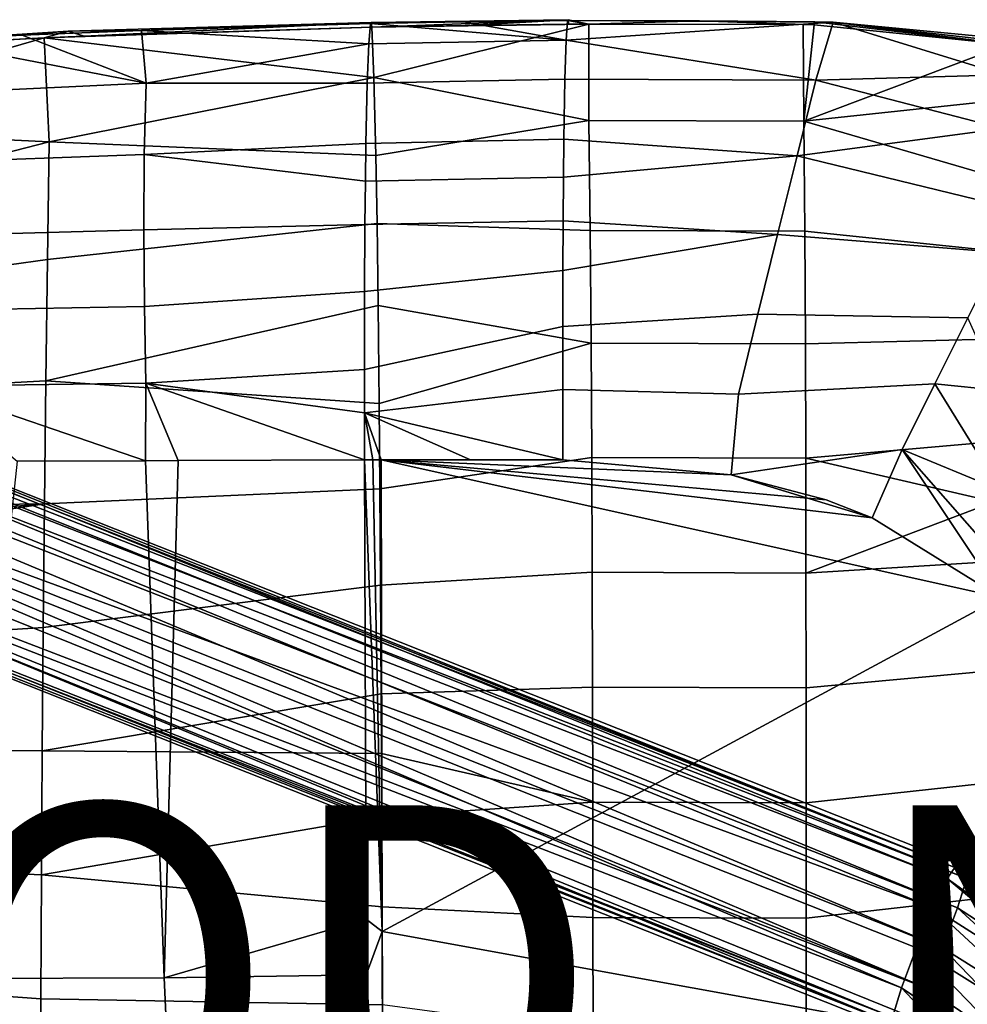
# Model space of a CAD drawing. Units: inches. Extents: x -8.7 to 7.1, y -8.6 to 8.6.
# Drawn here: x -2 to 3.5, y 2.8 to 8.6 of the extents above; entities that cross this region are included whole.
import ezdxf

# ---------------------------------------------------------------- set-up
doc = ezdxf.new("R2010")
doc.units = ezdxf.units.IN
doc.header["$MEASUREMENT"] = 0
doc.layers.add('SEAT-PROD_NO', color=7, linetype='Continuous')
doc.layers.add('SEAT-WOOD', color=5, linetype='Continuous')
doc.styles.get("Standard").update_dxf_attribs({"font": 'arial.ttf'})

msp = doc.modelspace()

# ---------------------------------------------------------------- linework, layer by layer
at = {"layer": 'SEAT-WOOD'}
for points in [[(-1.6383, 8.4569, 29.5992), (0.028, 8.509, 29.681), (-1.8706, 8.4476, 29.5881), (-1.6383, 8.4569, 29.5992)], [(0.028, 8.509, 29.681), (0.041, 8.2188, 29.4552), (-1.8706, 8.4476, 29.5881), (0.028, 8.509, 29.681)], [(-1.6383, 8.4569, 29.5992), (-1.7305, 8.4862, 29.66), (0.0247, 8.5369, 29.7382), (-1.6383, 8.4569, 29.5992)], [(0.0247, 8.5369, 29.7382), (-1.7305, 8.4862, 29.66), (-1.3063, 8.491, 29.7488), (0.0247, 8.5369, 29.7382)], [(-1.6383, 8.4569, 29.5992), (0.0247, 8.5369, 29.7382), (0.028, 8.509, 29.681), (-1.6383, 8.4569, 29.5992)], [(0.0211, 8.531, 29.8016), (0.0247, 8.5369, 29.7382), (-1.3063, 8.491, 29.7488), (0.0211, 8.531, 29.8016)], [(0.0211, 8.531, 29.8016), (-1.3063, 8.491, 29.7488), (0.0106, 8.4124, 29.9848), (0.0211, 8.531, 29.8016)], [(0.0106, 8.4124, 29.9848), (1.1548, 8.4346, 30.0329), (0.0211, 8.531, 29.8016), (0.0106, 8.4124, 29.9848)], [(1.1548, 8.4346, 30.0329), (0.5605, 8.5412, 29.8239), (0.0211, 8.531, 29.8016), (1.1548, 8.4346, 30.0329)], [(0.5605, 8.5412, 29.8239), (0.0247, 8.5369, 29.7382), (0.0211, 8.531, 29.8016), (0.5605, 8.5412, 29.8239)], [(0.0247, 8.5369, 29.7382), (1.1657, 8.5532, 29.7886), (0.028, 8.509, 29.681), (0.0247, 8.5369, 29.7382)], [(1.163, 8.5483, 29.8498), (1.1657, 8.5532, 29.7886), (0.0247, 8.5369, 29.7382), (1.163, 8.5483, 29.8498)], [(1.163, 8.5483, 29.8498), (0.0247, 8.5369, 29.7382), (0.5605, 8.5412, 29.8239), (1.163, 8.5483, 29.8498)], [(0.028, 8.509, 29.681), (1.1657, 8.5532, 29.7886), (0.5689, 8.5195, 29.7066), (0.028, 8.509, 29.681)], [(0.028, 8.509, 29.681), (1.2856, 8.5278, 29.7387), (0.041, 8.2188, 29.4552), (0.028, 8.509, 29.681)], [(0.028, 8.509, 29.681), (0.5689, 8.5195, 29.7066), (1.2856, 8.5278, 29.7387), (0.028, 8.509, 29.681)], [(0.041, 8.2188, 29.4552), (1.2856, 8.5278, 29.7387), (1.2861, 7.9688, 29.3751), (0.041, 8.2188, 29.4552)], [(1.163, 8.5483, 29.8498), (0.5605, 8.5412, 29.8239), (1.1548, 8.4346, 30.0329), (1.163, 8.5483, 29.8498)], [(0.5689, 8.5195, 29.7066), (1.1657, 8.5532, 29.7886), (1.1683, 8.5272, 29.7339), (0.5689, 8.5195, 29.7066)], [(0.5689, 8.5195, 29.7066), (1.1683, 8.5272, 29.7339), (1.2856, 8.5278, 29.7387), (0.5689, 8.5195, 29.7066)], [(1.1548, 8.4346, 30.0329), (2.7023, 8.5397, 29.9256), (1.163, 8.5483, 29.8498), (1.1548, 8.4346, 30.0329)], [(1.1548, 8.4346, 30.0329), (2.6025, 8.2027, 30.2502), (2.7023, 8.5397, 29.9256), (1.1548, 8.4346, 30.0329)], [(1.2856, 8.5278, 29.7387), (1.1657, 8.5532, 29.7886), (1.163, 8.5483, 29.8498), (1.2856, 8.5278, 29.7387)], [(1.163, 8.5483, 29.8498), (1.9266, 8.5472, 29.8869), (1.2856, 8.5278, 29.7387), (1.163, 8.5483, 29.8498)], [(1.163, 8.5483, 29.8498), (2.5964, 8.5412, 29.9202), (1.9266, 8.5472, 29.8869), (1.163, 8.5483, 29.8498)], [(1.163, 8.5483, 29.8498), (2.7023, 8.5397, 29.9256), (2.5964, 8.5412, 29.9202), (1.163, 8.5483, 29.8498)], [(1.1683, 8.5272, 29.7339), (1.1657, 8.5532, 29.7886), (1.2856, 8.5278, 29.7387), (1.1683, 8.5272, 29.7339)], [(1.2856, 8.5278, 29.7387), (1.9266, 8.5472, 29.8869), (2.5286, 8.5246, 29.7878), (1.2856, 8.5278, 29.7387)], [(1.2856, 8.5278, 29.7387), (2.5286, 8.5246, 29.7878), (2.5314, 7.9644, 29.4243), (1.2861, 7.9688, 29.3751)], [(2.5286, 8.5246, 29.7878), (1.9266, 8.5472, 29.8869), (2.5919, 8.5239, 29.7903), (2.5286, 8.5246, 29.7878)], [(1.9266, 8.5472, 29.8869), (2.5964, 8.5412, 29.9202), (2.5919, 8.5239, 29.7903), (1.9266, 8.5472, 29.8869)], [(2.5286, 8.5246, 29.7878), (2.5919, 8.5239, 29.7903), (2.5314, 7.9644, 29.4243), (2.5286, 8.5246, 29.7878)], [(2.5919, 8.5239, 29.7903), (3.7132, 8.4087, 29.8273), (2.5314, 7.9644, 29.4243), (2.5919, 8.5239, 29.7903)], [(2.5919, 8.5239, 29.7903), (2.5964, 8.5412, 29.9202), (3.7132, 8.4087, 29.8273), (2.5919, 8.5239, 29.7903)], [(2.5964, 8.5412, 29.9202), (2.7023, 8.5397, 29.9256), (3.7132, 8.4087, 29.8273), (2.5964, 8.5412, 29.9202)], [(2.7023, 8.5397, 29.9256), (2.6025, 8.2027, 30.2502), (3.6933, 8.2344, 30.1735), (2.7023, 8.5397, 29.9256)], [(3.7132, 8.4087, 29.8273), (2.7023, 8.5397, 29.9256), (3.7092, 8.442, 29.8974), (3.7132, 8.4087, 29.8273)], [(3.7092, 8.442, 29.8974), (2.7023, 8.5397, 29.9256), (3.7049, 8.4241, 29.9713), (3.7092, 8.442, 29.8974)], [(2.7023, 8.5397, 29.9256), (3.6933, 8.2344, 30.1735), (3.7049, 8.4241, 29.9713), (2.7023, 8.5397, 29.9256)], [(-3.6514, 7.9322, 29.4344), (-1.8706, 8.4476, 29.5881), (-1.8409, 7.8461, 29.2091), (-3.6514, 7.9322, 29.4344)], [(-3.6514, 7.9322, 29.4344), (-2.7727, 8.3978, 29.5832), (-1.8706, 8.4476, 29.5881), (-3.6514, 7.9322, 29.4344)], [(-3.4888, 8.3616, 29.7452), (-1.7305, 8.4862, 29.66), (-1.8706, 8.4476, 29.5881), (-3.4888, 8.3616, 29.7452)], [(-3.4709, 8.3448, 29.8214), (-1.7305, 8.4862, 29.66), (-3.4888, 8.3616, 29.7452), (-3.4709, 8.3448, 29.8214)], [(-2.7727, 8.3978, 29.5832), (-3.4888, 8.3616, 29.7452), (-1.8706, 8.4476, 29.5881), (-2.7727, 8.3978, 29.5832)], [(-2.5631, 8.4325, 29.72), (-1.7305, 8.4862, 29.66), (-3.4709, 8.3448, 29.8214), (-2.5631, 8.4325, 29.72)], [(-1.9969, 8.4633, 29.7225), (-1.7305, 8.4862, 29.66), (-2.5631, 8.4325, 29.72), (-1.9969, 8.4633, 29.7225)], [(-1.2794, 8.1848, 30.0665), (-1.9969, 8.4633, 29.7225), (-2.5631, 8.4325, 29.72), (-1.2794, 8.1848, 30.0665)], [(-1.3063, 8.491, 29.7488), (-1.9969, 8.4633, 29.7225), (-1.2794, 8.1848, 30.0665), (-1.3063, 8.491, 29.7488)], [(-1.3063, 8.491, 29.7488), (-1.7305, 8.4862, 29.66), (-1.9969, 8.4633, 29.7225), (-1.3063, 8.491, 29.7488)], [(-1.8706, 8.4476, 29.5881), (-1.7305, 8.4862, 29.66), (-1.6383, 8.4569, 29.5992), (-1.8706, 8.4476, 29.5881)], [(-1.8706, 8.4476, 29.5881), (0.041, 8.2188, 29.4552), (-1.8409, 7.8461, 29.2091), (-1.8706, 8.4476, 29.5881)], [(-1.3063, 8.491, 29.7488), (-1.2794, 8.1848, 30.0665), (0.0106, 8.4124, 29.9848), (-1.3063, 8.491, 29.7488)], [(-2.5451, 8.1259, 30.0236), (-1.2794, 8.1848, 30.0665), (-2.5631, 8.4325, 29.72), (-2.5451, 8.1259, 30.0236)], [(0.0106, 8.4124, 29.9848), (-1.2794, 8.1848, 30.0665), (0.0013, 8.1845, 30.1456), (0.0106, 8.4124, 29.9848)], [(1.1475, 8.2087, 30.1965), (1.1548, 8.4346, 30.0329), (0.0106, 8.4124, 29.9848), (0.0013, 8.1845, 30.1456)], [(1.1475, 8.2087, 30.1965), (2.6025, 8.2027, 30.2502), (1.1548, 8.4346, 30.0329), (1.1475, 8.2087, 30.1965)], [(3.7132, 8.4087, 29.8273), (3.7264, 8.0926, 29.5986), (2.5314, 7.9644, 29.4243), (3.7132, 8.4087, 29.8273)], [(0.041, 8.2188, 29.4552), (0.0527, 7.7669, 29.2522), (-1.8409, 7.8461, 29.2091), (0.041, 8.2188, 29.4552)], [(0.041, 8.2188, 29.4552), (1.2861, 7.9688, 29.3751), (0.0527, 7.7669, 29.2522), (0.041, 8.2188, 29.4552)], [(3.6933, 8.2344, 30.1735), (2.6025, 8.2027, 30.2502), (3.6833, 7.9221, 30.3469), (3.6933, 8.2344, 30.1735)], [(-2.557, 7.7263, 30.1952), (-1.2905, 7.7721, 30.2289), (-1.2794, 8.1848, 30.0665), (-2.5451, 8.1259, 30.0236)], [(-0.006, 7.8364, 30.2722), (0.0013, 8.1845, 30.1456), (-1.2794, 8.1848, 30.0665), (-1.2905, 7.7721, 30.2289)], [(-0.006, 7.8364, 30.2722), (1.1416, 7.8609, 30.3271), (1.1475, 8.2087, 30.1965), (0.0013, 8.1845, 30.1456)], [(1.1416, 7.8609, 30.3271), (2.4939, 7.765, 30.4119), (2.6025, 8.2027, 30.2502), (1.1475, 8.2087, 30.1965)], [(2.6025, 8.2027, 30.2502), (2.4939, 7.765, 30.4119), (3.6833, 7.9221, 30.3469), (2.6025, 8.2027, 30.2502)], [(3.7264, 8.0926, 29.5986), (3.738, 7.6141, 29.3963), (2.5314, 7.9644, 29.4243), (3.7264, 8.0926, 29.5986)], [(0.0527, 7.7669, 29.2522), (1.2861, 7.9688, 29.3751), (1.2946, 7.3318, 29.1667), (0.0597, 7.3725, 29.1299)], [(1.2861, 7.9688, 29.3751), (2.5314, 7.9644, 29.4243), (2.5381, 7.3279, 29.2163), (1.2946, 7.3318, 29.1667)], [(2.5314, 7.9644, 29.4243), (3.738, 7.6141, 29.3963), (3.7448, 7.201, 29.2774), (2.5381, 7.3279, 29.2163)], [(-3.6514, 7.9322, 29.4344), (-1.8409, 7.8461, 29.2091), (-3.6372, 7.3838, 29.1875), (-3.6514, 7.9322, 29.4344)], [(3.6833, 7.9221, 30.3469), (2.4939, 7.765, 30.4119), (3.6759, 7.4753, 30.4765), (3.6833, 7.9221, 30.3469)], [(-3.6372, 7.3838, 29.1875), (-1.8409, 7.8461, 29.2091), (-1.8505, 7.1635, 28.9893), (-3.629, 6.9164, 29.0461)], [(-1.8409, 7.8461, 29.2091), (0.0527, 7.7669, 29.2522), (0.0597, 7.3725, 29.1299), (-1.8505, 7.1635, 28.9893)], [(-0.006, 7.8364, 30.2722), (-1.2905, 7.7721, 30.2289), (-0.0087, 7.6168, 30.3202), (-0.006, 7.8364, 30.2722)], [(-0.0087, 7.6168, 30.3202), (1.1394, 7.6403, 30.3769), (1.1416, 7.8609, 30.3271), (-0.006, 7.8364, 30.2722)], [(1.1394, 7.6403, 30.3769), (2.4939, 7.765, 30.4119), (1.1416, 7.8609, 30.3271), (1.1394, 7.6403, 30.3769)], [(-2.5577, 7.3011, 30.2899), (-1.2914, 7.3356, 30.3117), (-1.2905, 7.7721, 30.2289), (-2.557, 7.7263, 30.1952)], [(-1.2914, 7.3356, 30.3117), (-0.0109, 7.3656, 30.3575), (-0.0087, 7.6168, 30.3202), (-1.2905, 7.7721, 30.2289)], [(1.1376, 7.3871, 30.4156), (2.3803, 7.308, 30.4874), (2.4939, 7.765, 30.4119), (1.1394, 7.6403, 30.3769)], [(2.3803, 7.308, 30.4874), (3.6732, 7.2041, 30.5209), (3.6759, 7.4753, 30.4765), (2.4939, 7.765, 30.4119)], [(-0.0109, 7.3656, 30.3575), (1.1376, 7.3871, 30.4156), (1.1394, 7.6403, 30.3769), (-0.0087, 7.6168, 30.3202)], [(-1.8505, 7.1635, 28.9893), (0.0597, 7.3725, 29.1299), (0.0662, 6.8964, 29.0172), (-1.8598, 6.4594, 28.8444)], [(-1.2874, 6.8915, 30.3505), (-0.0127, 6.9785, 30.3903), (-0.0109, 7.3656, 30.3575), (-1.2914, 7.3356, 30.3117)], [(-0.0127, 6.9785, 30.3903), (1.1364, 7.0993, 30.4426), (1.1376, 7.3871, 30.4156), (-0.0109, 7.3656, 30.3575)], [(0.0597, 7.3725, 29.1299), (1.2946, 7.3318, 29.1667), (1.2999, 6.6778, 29.0249), (0.0662, 6.8964, 29.0172)], [(1.1364, 7.0993, 30.4426), (2.3803, 7.308, 30.4874), (1.1376, 7.3871, 30.4156), (1.1364, 7.0993, 30.4426)], [(-2.5529, 6.8669, 30.3395), (-1.2874, 6.8915, 30.3505), (-1.2914, 7.3356, 30.3117), (-2.5577, 7.3011, 30.2899)], [(1.1358, 6.7749, 30.4574), (2.2663, 6.8462, 30.5134), (2.3803, 7.308, 30.4874), (1.1364, 7.0993, 30.4426)], [(1.2946, 7.3318, 29.1667), (2.5381, 7.3279, 29.2163), (2.5417, 6.6738, 29.077), (1.2999, 6.6778, 29.0249)], [(2.2663, 6.8462, 30.5134), (3.4826, 6.8244, 30.555), (3.6732, 7.2041, 30.5209), (2.3803, 7.308, 30.4874)], [(2.5381, 7.3279, 29.2163), (3.7448, 7.201, 29.2774), (3.7509, 6.7055, 29.1712), (2.5417, 6.6738, 29.077)], [(-3.629, 6.9164, 29.0461), (-1.8505, 7.1635, 28.9893), (-1.8598, 6.4594, 28.8444), (-3.6219, 6.3655, 28.921)], [(-0.0135, 6.5266, 30.4027), (1.1358, 6.7749, 30.4574), (1.1364, 7.0993, 30.4426), (-0.0127, 6.9785, 30.3903)], [(-1.2808, 6.4456, 30.3613), (-0.0135, 6.5266, 30.4027), (-0.0127, 6.9785, 30.3903), (-1.2874, 6.8915, 30.3505)], [(-2.5451, 6.4298, 30.3599), (-1.2808, 6.4456, 30.3613), (-1.2874, 6.8915, 30.3505), (-2.5529, 6.8669, 30.3395)], [(0.0662, 6.8964, 29.0172), (0.0721, 6.3288, 28.9138), (-1.8598, 6.4594, 28.8444), (0.0662, 6.8964, 29.0172)], [(0.0662, 6.8964, 29.0172), (1.2999, 6.6778, 29.0249), (0.0721, 6.3288, 28.9138), (0.0662, 6.8964, 29.0172)], [(1.1357, 6.4102, 30.4591), (2.1533, 6.3834, 30.509), (2.2663, 6.8462, 30.5134), (1.1358, 6.7749, 30.4574)], [(2.1533, 6.3834, 30.509), (3.2915, 6.4435, 30.5574), (3.4826, 6.8244, 30.555), (2.2663, 6.8462, 30.5134)], [(3.6708, 6.4031, 30.5675), (3.4826, 6.8244, 30.555), (3.2915, 6.4435, 30.5574), (3.6708, 6.4031, 30.5675)], [(-0.0133, 6.274, 30.4008), (1.1357, 6.4102, 30.4591), (1.1358, 6.7749, 30.4574), (-0.0135, 6.5266, 30.4027)], [(0.0721, 6.3288, 28.9138), (1.2999, 6.6778, 29.0249), (1.3033, 6.0155, 28.921), (0.0762, 5.8344, 28.8424)], [(1.2999, 6.6778, 29.0249), (2.5417, 6.6738, 29.077), (2.5436, 6.0114, 28.9774), (1.3033, 6.0155, 28.921)], [(2.5417, 6.6738, 29.077), (3.7509, 6.7055, 29.1712), (3.7563, 6.1178, 29.0779), (2.5436, 6.0114, 28.9774)], [(-0.0135, 6.5266, 30.4027), (-1.2808, 6.4456, 30.3613), (-0.0133, 6.274, 30.4008), (-0.0135, 6.5266, 30.4027)], [(-3.6219, 6.3655, 28.921), (-1.8598, 6.4594, 28.8444), (-1.8681, 5.7462, 28.7404), (-3.6154, 5.7237, 28.8095)], [(-1.8598, 6.4594, 28.8444), (0.0721, 6.3288, 28.9138), (0.0762, 5.8344, 28.8424), (-1.8681, 5.7462, 28.7404)], [(-1.2834, 5.9972, 30.3527), (-1.2808, 6.4456, 30.3613), (-2.5451, 6.4298, 30.3599), (-1.2834, 5.9972, 30.3527)], [(-1.2834, 5.9972, 30.3527), (-2.5451, 6.4298, 30.3599), (-2.0262, 5.9936, 30.3473), (-1.2834, 5.9972, 30.3527)], [(-1.0939, 5.9979, 30.3569), (-1.2808, 6.4456, 30.3613), (-1.2834, 5.9972, 30.3527), (-1.0939, 5.9979, 30.3569)], [(-0.0129, 6.0017, 30.3931), (-1.2808, 6.4456, 30.3613), (-1.0939, 5.9979, 30.3569), (-0.0129, 6.0017, 30.3931)], [(-0.0133, 6.274, 30.4008), (-1.2808, 6.4456, 30.3613), (-0.0129, 6.0017, 30.3931), (-0.0133, 6.274, 30.4008)], [(1.1362, 6.0018, 30.4467), (1.1357, 6.4102, 30.4591), (-0.0133, 6.274, 30.4008), (1.1362, 6.0018, 30.4467)], [(1.1362, 6.0018, 30.4467), (2.1118, 5.9148, 30.4887), (2.1533, 6.3834, 30.509), (1.1357, 6.4102, 30.4591)], [(2.1118, 5.9148, 30.4887), (3.101, 6.0622, 30.5411), (3.2915, 6.4435, 30.5574), (2.1533, 6.3834, 30.509)], [(3.6713, 5.826, 30.5551), (3.2915, 6.4435, 30.5574), (3.101, 6.0622, 30.5411), (3.6713, 5.826, 30.5551)], [(3.6708, 6.4031, 30.5675), (3.2915, 6.4435, 30.5574), (3.6713, 5.826, 30.5551), (3.6708, 6.4031, 30.5675)], [(1.1362, 6.0018, 30.4467), (-0.0133, 6.274, 30.4008), (0.6012, 6.0019, 30.4202), (1.1362, 6.0018, 30.4467)], [(0.6012, 6.0019, 30.4202), (-0.0133, 6.274, 30.4008), (0.0821, 6.0019, 30.397), (0.6012, 6.0019, 30.4202)], [(-0.0129, 6.0017, 30.3931), (0.0351, 6.0018, 30.3951), (-0.0133, 6.274, 30.4008), (-0.0129, 6.0017, 30.3931)], [(0.0821, 6.0019, 30.397), (-0.0133, 6.274, 30.4008), (0.0351, 6.0018, 30.3951), (0.0821, 6.0019, 30.397)], [(3.7563, 6.1178, 29.0779), (3.6347, 5.7583, 29.0212), (2.5436, 6.0114, 28.9774), (3.7563, 6.1178, 29.0779)], [(2.9271, 5.666, 30.5123), (3.101, 6.0622, 30.5411), (2.1118, 5.9148, 30.4887), (2.9271, 5.666, 30.5123)], [(3.6733, 5.2039, 30.5212), (3.101, 6.0622, 30.5411), (2.9271, 5.666, 30.5123), (3.6733, 5.2039, 30.5212)], [(3.6733, 5.4114, 30.5342), (3.101, 6.0622, 30.5411), (3.6733, 5.2039, 30.5212), (3.6733, 5.4114, 30.5342)], [(3.6713, 5.826, 30.5551), (3.101, 6.0622, 30.5411), (3.6733, 5.4114, 30.5342), (3.6713, 5.826, 30.5551)], [(-2.3486, 2.9965, 30.2249), (-1.174, 3.0004, 30.2022), (-1.2834, 5.9972, 30.3527), (-2.0262, 5.9936, 30.3473)], [(-1.0939, 5.9979, 30.3569), (-1.2834, 5.9972, 30.3527), (-1.174, 3.0004, 30.2022), (-1.0939, 5.9979, 30.3569)], [(-1.174, 3.0004, 30.2022), (-0.0042, 3.3396, 30.2415), (-0.0129, 6.0017, 30.3931), (-1.0939, 5.9979, 30.3569)], [(0.0351, 6.0018, 30.3951), (-0.0129, 6.0017, 30.3931), (0.0893, 3.2678, 30.2417), (0.0351, 6.0018, 30.3951)], [(-0.0129, 6.0017, 30.3931), (-0.0042, 3.3396, 30.2415), (0.0893, 3.2678, 30.2417), (-0.0129, 6.0017, 30.3931)], [(0.0821, 6.0019, 30.397), (0.0351, 6.0018, 30.3951), (0.0893, 3.2678, 30.2417), (0.0821, 6.0019, 30.397)], [(0.0762, 5.8344, 28.8424), (1.3033, 6.0155, 28.921), (1.3056, 5.3501, 28.8424), (0.08, 5.2748, 28.7764)], [(2.9271, 5.666, 30.5123), (0.0821, 6.0019, 30.397), (3.6733, 5.2039, 30.5212), (2.9271, 5.666, 30.5123)], [(0.0821, 6.0019, 30.397), (0.0893, 3.2678, 30.2417), (3.6733, 5.2039, 30.5212), (0.0821, 6.0019, 30.397)], [(2.6619, 5.7699, 30.506), (0.0821, 6.0019, 30.397), (2.9271, 5.666, 30.5123), (2.6619, 5.7699, 30.506)], [(2.1118, 5.9148, 30.4887), (0.0821, 6.0019, 30.397), (2.6619, 5.7699, 30.506), (2.1118, 5.9148, 30.4887)], [(1.1362, 6.0018, 30.4467), (0.0821, 6.0019, 30.397), (2.1118, 5.9148, 30.4887), (1.1362, 6.0018, 30.4467)], [(0.6012, 6.0019, 30.4202), (0.0821, 6.0019, 30.397), (1.1362, 6.0018, 30.4467), (0.6012, 6.0019, 30.4202)], [(1.3033, 6.0155, 28.921), (2.5436, 6.0114, 28.9774), (2.5444, 5.3461, 28.9036), (1.3056, 5.3501, 28.8424)], [(2.5436, 6.0114, 28.9774), (3.6347, 5.7583, 29.0212), (2.5444, 5.3461, 28.9036), (2.5436, 6.0114, 28.9774)], [(2.9271, 5.666, 30.5123), (2.1118, 5.9148, 30.4887), (2.6619, 5.7699, 30.506), (2.9271, 5.666, 30.5123)], [(-1.8681, 5.7462, 28.7404), (0.0762, 5.8344, 28.8424), (0.08, 5.2748, 28.7764), (-1.875, 5.0312, 28.6617)], [(-1.8681, 5.7462, 28.7404), (-3.6022, 5.6025, 28.7895), (-3.6154, 5.7237, 28.8095), (-1.8681, 5.7462, 28.7404)], [(-3.6134, 5.4799, 28.7738), (-3.6022, 5.6025, 28.7895), (-1.8681, 5.7462, 28.7404), (-3.6134, 5.4799, 28.7738)], [(-3.6134, 5.4799, 28.7738), (-1.8681, 5.7462, 28.7404), (-1.875, 5.0312, 28.6617), (-3.6093, 4.9174, 28.7016)], [(3.6347, 5.7583, 29.0212), (3.7609, 5.4196, 28.9973), (2.5444, 5.3461, 28.9036), (3.6347, 5.7583, 29.0212)], [(2.5444, 5.3461, 28.9036), (3.7609, 5.4196, 28.9973), (3.7644, 4.7927, 28.9384), (2.5449, 4.6805, 28.8412)], [(0.08, 5.2748, 28.7764), (1.3056, 5.3501, 28.8424), (1.3073, 4.6843, 28.7762), (0.0837, 4.645, 28.7125)], [(1.3056, 5.3501, 28.8424), (2.5444, 5.3461, 28.9036), (2.5449, 4.6805, 28.8412), (1.3073, 4.6843, 28.7762)], [(-1.875, 5.0312, 28.6617), (0.08, 5.2748, 28.7764), (0.0837, 4.645, 28.7125), (-1.8808, 4.3146, 28.5971)], [(3.6733, 5.2039, 30.5212), (0.0893, 3.2678, 30.2417), (3.6805, 2.6149, 30.3968), (3.6733, 5.2039, 30.5212)], [(-3.6093, 4.9174, 28.7016), (-1.875, 5.0312, 28.6617), (-1.8808, 4.3146, 28.5971), (-3.6054, 4.3166, 28.6364)], [(2.5449, 4.6805, 28.8412), (3.7644, 4.7927, 28.9384), (3.7674, 4.1477, 28.8852), (2.5453, 4.0137, 28.7868)], [(0.0837, 4.645, 28.7125), (1.3073, 4.6843, 28.7762), (1.3088, 4.0173, 28.7185), (0.0855, 4.3007, 28.681)], [(1.3073, 4.6843, 28.7762), (2.5449, 4.6805, 28.8412), (2.5453, 4.0137, 28.7868), (1.3088, 4.0173, 28.7185)], [(0.0837, 4.645, 28.7125), (0.0855, 4.3007, 28.681), (-1.8808, 4.3146, 28.5971), (0.0837, 4.645, 28.7125)], [(-3.6054, 4.3166, 28.6364), (-1.8808, 4.3146, 28.5971), (-1.8856, 3.5963, 28.5432), (-3.602, 3.6769, 28.5778)], [(-1.8808, 4.3146, 28.5971), (0.0855, 4.3007, 28.681), (0.0873, 3.9352, 28.6502), (-1.8856, 3.5963, 28.5432)], [(0.0855, 4.3007, 28.681), (1.3088, 4.0173, 28.7185), (0.0873, 3.9352, 28.6502), (0.0855, 4.3007, 28.681)], [(2.5453, 4.0137, 28.7868), (3.7674, 4.1477, 28.8852), (3.77, 3.4841, 28.8385), (2.5456, 3.3458, 28.7407)], [(0.0873, 3.9352, 28.6502), (1.3088, 4.0173, 28.7185), (1.31, 3.349, 28.6695), (0.0895, 3.4117, 28.611)], [(1.3088, 4.0173, 28.7185), (2.5453, 4.0137, 28.7868), (2.5456, 3.3458, 28.7407), (1.31, 3.349, 28.6695)], [(0.0873, 3.9352, 28.6502), (0.0895, 3.4117, 28.611), (-1.8856, 3.5963, 28.5432), (0.0873, 3.9352, 28.6502)], [(-3.602, 3.6769, 28.5778), (-1.8856, 3.5963, 28.5432), (-1.8896, 2.8786, 28.499), (-3.5992, 3.0009, 28.5264)], [(-1.8856, 3.5963, 28.5432), (0.0895, 3.4117, 28.611), (0.0916, 2.8427, 28.5747), (-1.8896, 2.8786, 28.499)], [(2.5456, 3.3458, 28.7407), (3.77, 3.4841, 28.8385), (3.7723, 2.7977, 28.7988), (2.5459, 2.677, 28.7029)], [(0.0895, 3.4117, 28.611), (1.31, 3.349, 28.6695), (1.3111, 2.6796, 28.6295), (0.0916, 2.8427, 28.5747)], [(-0.0042, 3.3396, 30.2415), (-1.174, 3.0004, 30.2022), (-0.0034, 3.0171, 30.228), (-0.0042, 3.3396, 30.2415)], [(-0.0042, 3.3396, 30.2415), (-0.0034, 3.0171, 30.228), (0.0893, 3.2678, 30.2417), (-0.0042, 3.3396, 30.2415)], [(1.31, 3.349, 28.6695), (2.5456, 3.3458, 28.7407), (2.5459, 2.677, 28.7029), (1.3111, 2.6796, 28.6295)], [(0.0893, 3.2678, 30.2417), (-0.0034, 3.0171, 30.228), (0.0918, 1.7015, 30.1906), (0.0893, 3.2678, 30.2417)], [(0.0893, 3.2678, 30.2417), (0.0918, 1.7015, 30.1906), (3.6805, 2.6149, 30.3968), (0.0893, 3.2678, 30.2417)], [(-2.7541, 0, 30.2413), (-1.9569, 0, 30.1708), (-2.3486, 2.9965, 30.2249), (-3.4974, 3.0786, 30.4107)], [(-3.5992, 3.0009, 28.5264), (-1.8896, 2.8786, 28.499), (-1.8928, 2.1593, 28.4644), (-3.5972, 2.4286, 28.491)], [(-1.9569, 0, 30.1708), (-1.0379, 0, 30.1525), (-1.174, 3.0004, 30.2022), (-2.3486, 2.9965, 30.2249)], [(-1.0379, 0, 30.1525), (0, 0, 30.1687), (-0.0034, 3.0171, 30.228), (-1.174, 3.0004, 30.2022)], [(-0.0034, 3.0171, 30.228), (-0.0012, 1.7682, 30.189), (0.0918, 1.7015, 30.1906), (-0.0034, 3.0171, 30.228)], [(-0.0034, 3.0171, 30.228), (0, 0, 30.1687), (-0.0012, 1.7682, 30.189), (-0.0034, 3.0171, 30.228)], [(-1.8896, 2.8786, 28.499), (0.0916, 2.8427, 28.5747), (0.0935, 2.2232, 28.5427), (-1.8928, 2.1593, 28.4644)]]:
    msp.add_3dface(points, dxfattribs=at)
at = {"layer": 'SEAT-WOOD', "linetype": 'Continuous'}
for points in [[(-6.2655, 7.5087, 9.9275), (3.4765, 3.576, 10.4152), (-6.2668, 7.3771, 9.5877), (-6.2655, 7.5087, 9.9275)], [(3.4822, 3.6383, 10.6663), (3.4765, 3.576, 10.4152), (-6.2655, 7.5087, 9.9275), (3.4822, 3.6383, 10.6663)], [(3.4822, 3.6383, 10.6663), (-6.2655, 7.5087, 9.9275), (3.4066, 3.6383, 11.6635), (3.4822, 3.6383, 10.6663)], [(3.4066, 3.6383, 11.6635), (-6.2655, 7.5087, 9.9275), (-6.1206, 7.4212, 10.9414), (3.4066, 3.6383, 11.6635)], [(3.4066, 3.6383, 11.6635), (-6.1206, 7.4212, 10.9414), (-6.0772, 7.3615, 11.1272), (3.4066, 3.6383, 11.6635)], [(-6.2668, 7.3771, 9.5877), (3.4231, 3.4058, 10.2276), (-6.2771, 7.1996, 9.4651), (-6.2668, 7.3771, 9.5877)], [(3.4765, 3.576, 10.4152), (3.4231, 3.4058, 10.2276), (-6.2668, 7.3771, 9.5877), (3.4765, 3.576, 10.4152)], [(3.3631, 3.576, 11.9109), (3.4066, 3.6383, 11.6635), (-6.0772, 7.3615, 11.1272), (3.3631, 3.576, 11.9109)], [(-6.0158, 7.1994, 11.3145), (3.3631, 3.576, 11.9109), (-6.0772, 7.3615, 11.1272), (-6.0158, 7.1994, 11.3145)], [(-6.2771, 7.1996, 9.4651), (3.3364, 3.1734, 10.1538), (-6.3289, 7.0111, 9.4213), (-6.2771, 7.1996, 9.4651)], [(3.4231, 3.4058, 10.2276), (3.3364, 3.1734, 10.1538), (-6.2771, 7.1996, 9.4651), (3.4231, 3.4058, 10.2276)], [(-6.0396, 6.8357, 11.449), (3.2821, 3.4058, 12.0883), (-6.0158, 7.1994, 11.3145), (-6.0396, 6.8357, 11.449)], [(3.2821, 3.4058, 12.0883), (3.3631, 3.576, 11.9109), (-6.0158, 7.1994, 11.3145), (3.2821, 3.4058, 12.0883)], [(-6.3289, 7.0111, 9.4213), (3.2396, 2.9409, 10.2137), (-6.4208, 6.8362, 9.4542), (-6.3289, 7.0111, 9.4213)], [(3.3364, 3.1734, 10.1538), (3.2396, 2.9409, 10.2137), (-6.3289, 7.0111, 9.4213), (3.3364, 3.1734, 10.1538)], [(-6.4208, 6.8362, 9.4542), (3.2396, 2.9409, 10.2137), (-6.5371, 6.6935, 9.5672), (-6.4208, 6.8362, 9.4542)], [(-6.2693, 6.5616, 11.294), (3.0986, 2.9409, 12.0744), (-6.0396, 6.8357, 11.449), (-6.2693, 6.5616, 11.294)], [(3.1853, 3.1734, 12.1481), (3.2821, 3.4058, 12.0883), (-6.0396, 6.8357, 11.449), (3.1853, 3.1734, 12.1481)], [(3.0986, 2.9409, 12.0744), (3.1853, 3.1734, 12.1481), (-6.0396, 6.8357, 11.449), (3.0986, 2.9409, 12.0744)], [(3.1151, 2.7085, 10.6385), (-6.6332, 6.5792, 9.8997), (-6.5371, 6.6935, 9.5672), (3.1151, 2.7085, 10.6385)], [(3.1586, 2.7708, 10.3911), (3.1151, 2.7085, 10.6385), (-6.5371, 6.6935, 9.5672), (3.1586, 2.7708, 10.3911)], [(3.2396, 2.9409, 10.2137), (3.1586, 2.7708, 10.3911), (-6.5371, 6.6935, 9.5672), (3.2396, 2.9409, 10.2137)], [(-6.6332, 6.5792, 9.8997), (3.1151, 2.7085, 10.6385), (-6.4886, 6.4918, 10.9135), (-6.6332, 6.5792, 9.8997)], [(-6.42, 6.496, 11.1011), (3.0452, 2.7708, 11.8868), (-6.2693, 6.5616, 11.294), (-6.42, 6.496, 11.1011)], [(3.0452, 2.7708, 11.8868), (3.0986, 2.9409, 12.0744), (-6.2693, 6.5616, 11.294), (3.0452, 2.7708, 11.8868)], [(-6.4886, 6.4918, 10.9135), (3.0452, 2.7708, 11.8868), (-6.42, 6.496, 11.1011), (-6.4886, 6.4918, 10.9135)], [(3.0395, 2.7085, 11.6356), (3.0452, 2.7708, 11.8868), (-6.4886, 6.4918, 10.9135), (3.0395, 2.7085, 11.6356)], [(3.1151, 2.7085, 10.6385), (3.0395, 2.7085, 11.6356), (-6.4886, 6.4918, 10.9135), (3.1151, 2.7085, 10.6385)], [(3.4066, 3.6383, 11.6635), (3.3631, 3.576, 11.9109), (4.5777, 2.6973, 11.7522), (3.4066, 3.6383, 11.6635)], [(3.4822, 3.6383, 10.6663), (3.4066, 3.6383, 11.6635), (4.5777, 2.6973, 11.7522), (3.4822, 3.6383, 10.6663)], [(3.4765, 3.576, 10.4152), (3.4822, 3.6383, 10.6663), (4.5967, 2.6437, 10.4561), (3.4765, 3.576, 10.4152)], [(3.3631, 3.576, 11.9109), (3.2821, 3.4058, 12.0883), (4.4767, 2.6437, 12.0393), (3.3631, 3.576, 11.9109)], [(4.5777, 2.6973, 11.7522), (3.3631, 3.576, 11.9109), (4.4767, 2.6437, 12.0393), (4.5777, 2.6973, 11.7522)], [(3.4231, 3.4058, 10.2276), (3.4765, 3.576, 10.4152), (4.5967, 2.6437, 10.4561), (3.4231, 3.4058, 10.2276)], [(3.2821, 3.4058, 12.0883), (3.1853, 3.1734, 12.1481), (4.2568, 2.5031, 12.2048), (3.2821, 3.4058, 12.0883)], [(4.4767, 2.6437, 12.0393), (3.2821, 3.4058, 12.0883), (4.2568, 2.5031, 12.2048), (4.4767, 2.6437, 12.0393)], [(3.3364, 3.1734, 10.1538), (3.4231, 3.4058, 10.2276), (4.4043, 2.5031, 10.2593), (3.3364, 3.1734, 10.1538)], [(4.4043, 2.5031, 10.2593), (3.4231, 3.4058, 10.2276), (4.5967, 2.6437, 10.4561), (4.4043, 2.5031, 10.2593)], [(3.1853, 3.1734, 12.1481), (3.0986, 2.9409, 12.0744), (4.002, 2.3294, 12.1855), (3.1853, 3.1734, 12.1481)], [(4.2568, 2.5031, 12.2048), (3.1853, 3.1734, 12.1481), (4.002, 2.3294, 12.1855), (4.2568, 2.5031, 12.2048)], [(3.2396, 2.9409, 10.2137), (3.3364, 3.1734, 10.1538), (4.1494, 2.3294, 10.24), (3.2396, 2.9409, 10.2137)], [(4.1494, 2.3294, 10.24), (3.3364, 3.1734, 10.1538), (4.4043, 2.5031, 10.2593), (4.1494, 2.3294, 10.24)], [(3.0986, 2.9409, 12.0744), (3.0452, 2.7708, 11.8868), (3.8095, 2.1889, 11.9887), (3.0986, 2.9409, 12.0744)], [(4.002, 2.3294, 12.1855), (3.0986, 2.9409, 12.0744), (3.8095, 2.1889, 11.9887), (4.002, 2.3294, 12.1855)], [(3.1586, 2.7708, 10.3911), (3.2396, 2.9409, 10.2137), (3.9295, 2.1889, 10.4055), (3.1586, 2.7708, 10.3911)], [(3.9295, 2.1889, 10.4055), (3.2396, 2.9409, 10.2137), (4.1494, 2.3294, 10.24), (3.9295, 2.1889, 10.4055)]]:
    msp.add_3dface(points, dxfattribs=at)

# ---------------------------------------------------------------- texts
at = {"layer": 'SEAT-PROD_NO', "flags": 8}
msp.add_attdef('PROD_NO', (-6, 2), 'SEB1BXW', height=2, dxfattribs=at)

doc.saveas('drawing.dxf')
